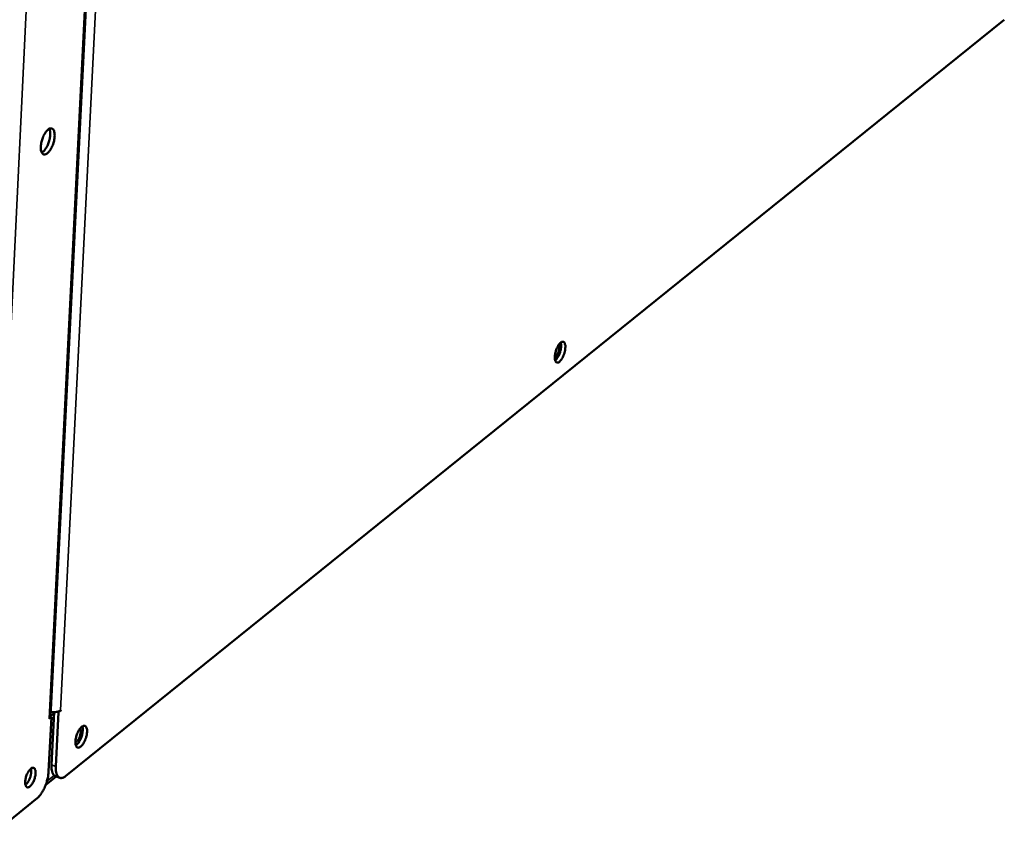
# Model space of a CAD drawing. Units: millimetres. Extents: x 65 to 5840, y 100 to 4100.
# Drawn here: x 5269 to 5486, y 2763 to 2944 of the extents above; entities that cross this region are included whole.
import ezdxf

# ---------------------------------------------------------------- set-up
doc = ezdxf.new("R2010")
doc.units = ezdxf.units.MM
doc.header["$LTSCALE"] = 20
doc.layers.add('Visible (ISO)', color=7, linetype='Continuous', lineweight=50)
doc.layers.add('Visible Narrow (ISO)', color=7, linetype='Continuous', lineweight=35)

msp = doc.modelspace()

# ---------------------------------------------------------------- linework, layer by layer
at = {"layer": 'Visible (ISO)'}
for p, q in [((5275.37, 2789.73), (5289.43, 3072.52)), ((5485.92, 2943.65), (5278.68, 2776.59)), ((5277.14, 2790.73), (5276.94, 2790.81)), ((5277.62, 2791.11), (5277.14, 2790.73)), ((5277.61, 2791.11), (5277.62, 2791.12)), ((5277.61, 2791.11), (5277.62, 2791.11)), ((5277.62, 2791.12), (5277.62, 2791.11)), ((5275.56, 2789.62), (5274.96, 2777.58)), ((5275.56, 2789.62), (5275.08, 2789.24)), ((5275.08, 2789.24), (5275.08, 2789.25)), ((5275.08, 2789.25), (5275.09, 2789.25)), ((5275.37, 2789.69), (5275.56, 2789.62)), ((5276.17, 2790.71), (5275.59, 2779.06)), ((5276.54, 2778.7), (5277.14, 2790.73)), ((5274.32, 2774.66), (5276.62, 2776.51)), ((5277.41, 2776.22), (5276.46, 2776.57)), ((5272.41, 2771.69), (5261.18, 2762.63))]:
    msp.add_line(p, q, dxfattribs=at)
at = {"layer": 'Visible (ISO)', "flags": 128}
for points in [[(5274.89, 2919.43, -0.095492), (5275.15, 2919.6, -0.113922), (5275.41, 2919.65, -0.057929), (5275.7, 2919.61, -0.101575), (5275.85, 2919.53, -0.075495), (5276.02, 2919.34, -0.068357), (5276.15, 2919.08, -0.033194), (5276.25, 2918.69, -0.038584), (5276.29, 2918.34, -0.020543), (5276.29, 2917.84, -0.024825), (5276.25, 2917.42, -0.017951), (5276.15, 2916.9, -0.019278), (5276.02, 2916.42, -0.019031), (5275.86, 2915.95, -0.017916), (5275.65, 2915.46, -0.024128), (5275.44, 2915.08, -0.020115), (5275.16, 2914.66, -0.036925), (5274.94, 2914.39, -0.031257), (5274.63, 2914.11, -0.065149), (5274.38, 2913.95, -0.070985), (5274.12, 2913.88, -0.100454), (5273.88, 2913.89, -0.101604), (5273.68, 2914, -0.075798), (5273.5, 2914.19, -0.068532), (5273.37, 2914.45, -0.03333), (5273.27, 2914.84, -0.038679), (5273.23, 2915.19, -0.020585), (5273.23, 2915.69, -0.024871), (5273.28, 2916.11, -0.017977), (5273.37, 2916.64, -0.019308), (5273.5, 2917.11, -0.019059), (5273.66, 2917.59, -0.017944), (5273.88, 2918.08, -0.024173), (5274, 2918.31, -0.00971), (5274.36, 2918.88, -0.047482), (5274.53, 2919.09, -0.025649), (5274.89, 2919.43)], [(5273.44, 2914.3, 0.029748), (5273.78, 2914.54, 0.055148), (5273.95, 2914.7, 0.012677), (5274.3, 2915.14, 0.027757), (5274.44, 2915.36, 0.017903), (5274.68, 2915.8, 0.020212), (5274.86, 2916.21, 0.017391), (5275.03, 2916.68, 0.017462), (5275.16, 2917.16, 0.019906), (5275.25, 2917.6, 0.017771), (5275.31, 2918.1, 0.027009), (5275.32, 2918.36, 0.012008), (5275.3, 2918.93, 0.053582), (5275.26, 2919.16, 0.028878), (5275.11, 2919.56)], [(5389.02, 2871.15, -0.018821), (5388.96, 2870.62, -0.033243), (5388.9, 2870.32, -0.005433), (5388.7, 2869.68, -0.017612), (5388.63, 2869.48, -0.021424), (5388.48, 2869.14, -0.018111), (5388.26, 2868.74, -0.032073), (5388.09, 2868.49, -0.025513), (5387.84, 2868.2, -0.058871), (5387.64, 2868.03, -0.064217), (5387.42, 2867.93, -0.106145), (5387.23, 2867.91, -0.115167), (5387.06, 2867.97, -0.092955), (5386.92, 2868.1, -0.077769), (5386.81, 2868.31, -0.0357), (5386.73, 2868.63, -0.040659), (5386.7, 2868.91, -0.019785), (5386.71, 2869.35, -0.024732), (5386.75, 2869.69, -0.017393), (5386.84, 2870.13, -0.01875), (5386.95, 2870.54, -0.019023), (5387.09, 2870.93, -0.017418), (5387.27, 2871.34, -0.025528), (5387.43, 2871.64, -0.020273), (5387.67, 2872, -0.042696), (5387.86, 2872.21, -0.038559), (5388.1, 2872.41, -0.081783), (5388.31, 2872.51, -0.097969), (5388.5, 2872.52, -0.114435), (5388.67, 2872.47, -0.102653), (5388.81, 2872.33, -0.059177), (5388.88, 2872.19, -0.024398), (5388.99, 2871.85, -0.055725), (5389.04, 2871.53, -0.046278), (5389.02, 2871.15)], [(5387.58, 2871.88, -0.032111), (5387.67, 2871.63, -0.060276), (5387.69, 2871.49, -0.015449), (5387.69, 2871.13, -0.029281), (5387.68, 2870.94, -0.018847), (5387.62, 2870.62, -0.020825), (5387.54, 2870.33, -0.021114), (5387.44, 2870.05, -0.018863), (5387.3, 2869.75, -0.030153), (5387.21, 2869.58, -0.016418), (5387.01, 2869.3, -0.062315), (5386.91, 2869.2, -0.033184), (5386.7, 2869.06)], [(5386.78, 2868.4, 0.024648), (5387.06, 2868.67, 0.046384), (5387.18, 2868.83, 0.009105), (5387.46, 2869.28, 0.023145), (5387.56, 2869.46, 0.016558), (5387.73, 2869.85, 0.017848), (5387.86, 2870.22, 0.017644), (5387.96, 2870.6, 0.016536), (5388.05, 2871.02, 0.022565), (5388.07, 2871.22, 0.008645), (5388.1, 2871.76, 0.045085), (5388.1, 2871.97, 0.023984), (5388.02, 2872.35)], [(5277.61, 2791.11, -0.033821), (5277.26, 2790.91, -0.05942), (5277.04, 2790.83, -0.016227), (5276.71, 2790.77, -0.012138), (5276.27, 2790.71, -0.044263), (5275.93, 2790.71, -0.02928), (5275.42, 2790.78)], [(5275.37, 2789.73, -0.050172), (5275.34, 2789.6, -0.050172), (5275.29, 2789.48, -0.057672), (5275.2, 2789.35, -0.057672), (5275.09, 2789.25)], [(5283.44, 2786.33, -0.019727), (5283.39, 2785.77, -0.034833), (5283.32, 2785.46, -0.005921), (5283.11, 2784.79, -0.018532), (5283.04, 2784.58, -0.021681), (5282.87, 2784.2, -0.018734), (5282.64, 2783.79, -0.031486), (5282.45, 2783.51, -0.025254), (5282.17, 2783.2, -0.055759), (5281.95, 2783.02, -0.058262), (5281.71, 2782.9, -0.099408), (5281.49, 2782.87, -0.109861), (5281.3, 2782.92, -0.095863), (5281.14, 2783.05, -0.081802), (5281.02, 2783.26, -0.040239), (5280.92, 2783.58, -0.043995), (5280.88, 2783.88, -0.021403), (5280.89, 2784.33, -0.026611), (5280.92, 2784.69, -0.018224), (5281.02, 2785.16, -0.019887), (5281.13, 2785.58, -0.019492), (5281.28, 2786, -0.018183), (5281.48, 2786.43, -0.025473), (5281.66, 2786.76, -0.020678), (5281.92, 2787.13, -0.041158), (5282.12, 2787.36, -0.036317), (5282.39, 2787.58, -0.076489), (5282.62, 2787.7, -0.08937), (5282.83, 2787.72, -0.110875), (5283.02, 2787.67, -0.103763), (5283.19, 2787.54, -0.064903), (5283.27, 2787.4, -0.027108), (5283.4, 2787.05, -0.059817), (5283.46, 2786.72, -0.05021), (5283.44, 2786.33)], [(5281.89, 2787.1, -0.037134), (5282.01, 2786.84, -0.068779), (5282.04, 2786.69, -0.02025), (5282.05, 2786.32, -0.033405), (5282.03, 2786.09, -0.020643), (5281.96, 2785.73, -0.023025), (5281.87, 2785.41, -0.023434), (5281.75, 2785.1, -0.020675), (5281.59, 2784.77, -0.034656), (5281.46, 2784.57, -0.021831), (5281.23, 2784.29, -0.071684), (5281.12, 2784.2, -0.038724), (5280.88, 2784.07)], [(5280.98, 2783.36, 0.027015), (5281.29, 2783.62, 0.050358), (5281.44, 2783.79, 0.010801), (5281.75, 2784.25, 0.025263), (5281.87, 2784.46, 0.017776), (5282.06, 2784.88, 0.019242), (5282.21, 2785.28, 0.018969), (5282.34, 2785.69, 0.017746), (5282.43, 2786.14, 0.024484), (5282.46, 2786.38, 0.010135), (5282.5, 2786.95, 0.048635), (5282.48, 2787.17, 0.026115), (5282.4, 2787.59)], [(5271.02, 2778.23, -0.111121), (5271.23, 2778.4, -0.129364), (5271.45, 2778.44, -0.067467), (5271.69, 2778.39, -0.113706), (5271.81, 2778.31, -0.078006), (5271.94, 2778.13, -0.067322), (5272.03, 2777.87, -0.02996), (5272.08, 2777.5, -0.036189), (5272.08, 2777.19, -0.019945), (5272.03, 2776.74, -0.023679), (5271.95, 2776.37, -0.019573), (5271.83, 2775.95, -0.019483), (5271.67, 2775.53, -0.024052), (5271.51, 2775.19, -0.020104), (5271.28, 2774.8, -0.03719), (5271.09, 2774.56, -0.031133), (5270.83, 2774.3, -0.069571), (5270.61, 2774.16, -0.081521), (5270.39, 2774.09, -0.114916), (5270.2, 2774.12, -0.113774), (5270.04, 2774.22, -0.078269), (5269.91, 2774.41, -0.067453), (5269.82, 2774.66, -0.030045), (5269.77, 2775.03, -0.03625), (5269.77, 2775.34, -0.01997), (5269.82, 2775.79, -0.023709), (5269.9, 2776.16, -0.019593), (5270.02, 2776.59, -0.019505), (5270.18, 2777, -0.024083), (5270.28, 2777.22, -0.010015), (5270.57, 2777.73, -0.04739), (5270.71, 2777.92, -0.025761), (5271.02, 2778.23)], [(5269.83, 2774.62, 0.024498), (5270.1, 2774.87, 0.045701), (5270.22, 2775.02, 0.008896), (5270.49, 2775.43, 0.023126), (5270.58, 2775.59, 0.01696), (5270.74, 2775.95, 0.01816), (5270.87, 2776.29, 0.017914), (5270.98, 2776.64, 0.016928), (5271.06, 2777.02, 0.022441), (5271.09, 2777.2, 0.00837), (5271.13, 2777.7, 0.044202), (5271.12, 2777.9, 0.023722), (5271.06, 2778.27)], [(5275.59, 2779.06, 0.025396), (5275.58, 2778.51, 0.037859), (5275.61, 2778.15, 0.008767), (5275.72, 2777.59, 0.024726), (5275.77, 2777.4, 0.045765), (5275.86, 2777.19, 0.027879), (5276.06, 2776.86, 0.083079), (5276.19, 2776.73, 0.049637), (5276.46, 2776.57)], [(5278.68, 2776.59, -0.060401), (5278.37, 2776.35, -0.075027), (5278.08, 2776.23, -0.032829), (5277.71, 2776.17, -0.070725), (5277.54, 2776.18, -0.078977), (5277.3, 2776.27, -0.076927), (5277.09, 2776.43, -0.05217), (5276.89, 2776.67, -0.053001), (5276.76, 2776.96, -0.02792), (5276.69, 2777.17, -0.010604), (5276.57, 2777.73, -0.040793), (5276.53, 2778.13, -0.028218), (5276.54, 2778.7)], [(5274.96, 2777.58, -0.014591), (5274.89, 2776.87, -0.027021), (5274.83, 2776.48, -0.003213), (5274.6, 2775.54, -0.014184), (5274.55, 2775.33, -0.013673), (5274.36, 2774.76, -0.013409), (5274.13, 2774.2, -0.015377), (5273.9, 2773.7, -0.014082), (5273.61, 2773.17, -0.019343), (5273.48, 2772.96, -0.005967), (5273.03, 2772.31, -0.038016), (5272.83, 2772.08, -0.020141), (5272.41, 2771.69)]]:
    msp.add_lwpolyline(points, format="xyb", dxfattribs=at)
at = {"layer": 'Visible Narrow (ISO)'}
for p, q in [((5261.18, 2762.63), (5277.13, 3093.54)), ((5275.09, 2789.25), (5289.15, 3072.32)), ((5291.62, 3071.5), (5277.61, 2791.11)), ((5275.38, 2789.86), (5276.16, 2790.48)), ((5275.97, 2786.59), (5275.38, 2786.13)), ((5276.54, 2778.7), (5275.59, 2779.06)), ((5274.59, 2775.49), (5276.16, 2776.75))]:
    msp.add_line(p, q, dxfattribs=at)

doc.saveas('drawing.dxf')
